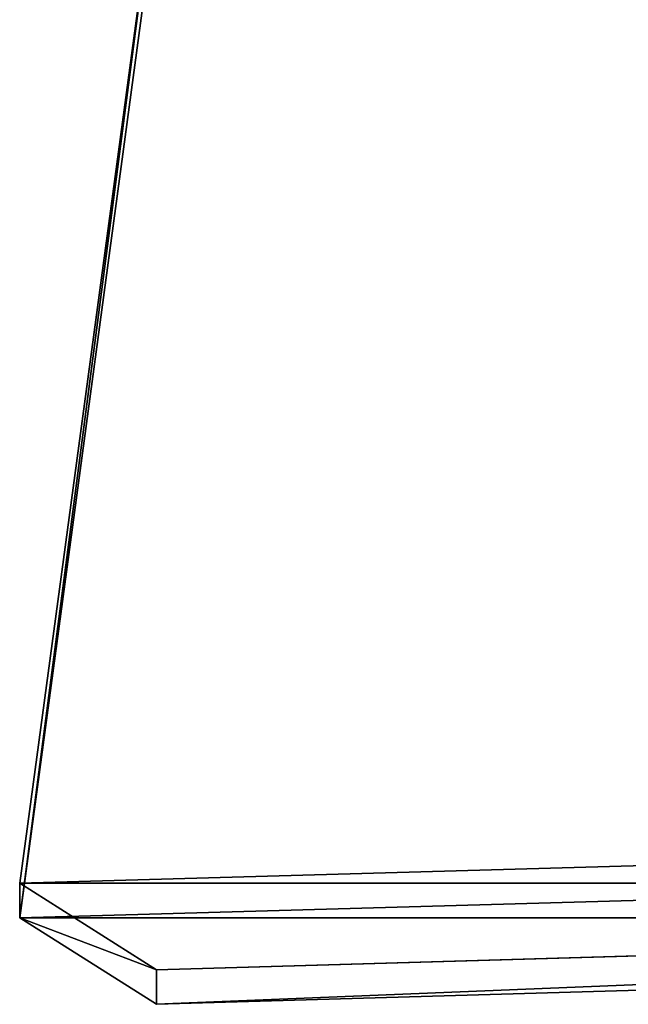
# Model space of a CAD drawing. Units: inches. Extents: x -2 to 260, y 1 to 264.
# Drawn here: x 119 to 124, y 75 to 84 of the extents above; entities that cross this region are included whole.
import ezdxf

# ---------------------------------------------------------------- set-up
doc = ezdxf.new("R2010")
doc.units = ezdxf.units.IN
doc.header["$MEASUREMENT"] = 0
doc.layers.get('0').update_dxf_attribs({"true_color": 0xffffff})
doc.layers.add('konstrukcja', color=7, linetype='Continuous', true_color=0xd3d2ce)

# ---------------------------------------------------------------- blocks, each defined once
blk = doc.blocks.new('Difference_11')
for p, q in [((0, 1.2296, -1), (0.8039, 28.0037, -1)), ((0, 1.2296, 0.2), (0.8039, 28.0037, 0.2)), ((0, 1.2296, -1), (0, 1.2296, 0.2)), ((0, 1.2296, -1), (0.8039, 0, -1)), ((0, 1.2296, 0.2), (0.8039, 0, 0.2)), ((10.2333, 1.2296, -1), (0.8039, 0, -1)), ((10.2333, 1.2296, 0.2), (0.8039, 0, 0.2)), ((0.8039, 0, -1), (0.8039, 0, 0.2))]:
    blk.add_line(p, q)
at = {"color": 40, "true_color": 0xffaa00}
mesh = blk.add_polyface(dxfattribs=at)
corners = [(0.8039, 0, 0.2), (0.8039, 28.0037, 0.2), (0, 1.2296, 0.2), (2.6941, 64.5448, 0.2), (10.2333, 1.2296, 0.2), (6.7531, 100.746, 0.2), (0, 86.6945, 0.2), (0, 77.0028, 0.2), (6.3444, 139, 0.2), (0, 132.6556, 0.2), (11.5537, 139, 0.2), (46.3854, 0, 0.2), (41.7675, 135.6593, 0.2), (77.2785, 137.8096, 0.2), (60.8103, 0, 0.2), (70.3289, 2.9783, 0.2), (81.4427, 1.1887, 0.2), (100.4145, 137.8096, 0.2), (98.2658, 0, 0.2), (108.807, 0, 0.2), (106.6987, 136.1963, 0.2), (121.067, 139, 0.2), (115.7592, 1.216, 0.2), (137.2238, 0, 0.2), (136.588, 139, 0.2), (137.2238, 26.1378, 0.2), (139, 3.8636, 0.2), (139, 1.9318, 0.2), (137.9071, 65.4948, 0.2), (137.5622, 113.5445, 0.2), (139, 53.3929, 0.2), (139, 61.6796, 0.2), (139, 90.2874, 0.2), (139, 81.283, 0.2), (139, 136.588, 0.2), (139, 130.4956, 0.2)]
mesh.append_faces([[corners[k] for k in face] for face in [(0, 1, 2), (3, 6, 7), (5, 8, 9), (26, 23, 27), (28, 30, 31), (32, 28, 33), (34, 29, 35)]], dxfattribs={"vtx0": -1, "color": 40})
mesh.append_faces([[corners[k] for k in face] for face in [(1, 0, 3), (6, 3, 5), (8, 5, 10), (10, 11, 12), (12, 11, 13), (13, 16, 17), (17, 19, 20), (20, 19, 21), (21, 23, 24), (25, 23, 26), (24, 29, 34)]], dxfattribs={"vtx0": -1, "vtx1": -1, "color": 40})
mesh.append_faces([[corners[k] for k in face] for face in [(3, 4, 5), (10, 5, 4), (24, 23, 25), (25, 28, 29), (29, 24, 25)]], dxfattribs={"vtx0": -1, "vtx1": -1, "vtx2": -1, "color": 40})
mesh.append_faces([[corners[k] for k in face] for face in [(3, 0, 4), (10, 4, 11), (13, 11, 14), (13, 14, 15), (13, 15, 16), (17, 16, 18), (17, 18, 19), (21, 19, 22), (21, 22, 23), (28, 25, 30), (28, 32, 29)]], dxfattribs={"vtx0": -1, "vtx2": -1, "color": 40})
mesh = blk.add_polyface(dxfattribs=at)
corners = [(6.7531, 100.746, -1), (0, 77.0028, -1), (0, 86.6945, -1), (2.6941, 64.5448, -1), (6.3444, 139, -1), (0, 132.6556, -1), (11.5537, 139, -1), (10.2333, 1.2296, -1), (46.3854, 0, -1), (41.7675, 135.6593, -1), (77.2785, 137.8096, -1), (60.8103, 0, -1), (70.3289, 2.9783, -1), (81.4427, 1.1887, -1), (100.4145, 137.8096, -1), (98.2658, 0, -1), (108.807, 0, -1), (106.6987, 136.1963, -1), (121.067, 139, -1), (115.7592, 1.216, -1), (137.2238, 0, -1), (136.588, 139, -1), (137.2238, 26.1378, -1), (139, 3.8636, -1), (139, 1.9318, -1), (0.8039, 28.0037, -1), (0.8039, 0, -1), (0, 1.2296, -1), (137.5622, 113.5445, -1), (139, 136.588, -1), (139, 130.4956, -1), (139, 90.2874, -1), (137.9071, 65.4948, -1), (139, 81.283, -1), (139, 53.3929, -1), (139, 61.6796, -1)]
mesh.append_faces([[corners[k] for k in face] for face in [(0, 1, 2), (4, 0, 5), (20, 23, 24), (25, 26, 27), (28, 29, 30), (32, 31, 33), (34, 32, 35)]], dxfattribs={"vtx0": -1, "color": 40})
mesh.append_faces([[corners[k] for k in face] for face in [(1, 0, 3), (7, 6, 8), (8, 10, 11), (11, 10, 12), (12, 10, 13), (13, 14, 15), (15, 14, 16), (16, 18, 19), (19, 18, 20), (26, 3, 7), (31, 32, 28), (22, 32, 34)]], dxfattribs={"vtx0": -1, "vtx1": -1, "color": 40})
mesh.append_faces([[corners[k] for k in face] for face in [(0, 6, 7), (20, 21, 22), (7, 3, 0), (21, 28, 22), (32, 22, 28)]], dxfattribs={"vtx0": -1, "vtx1": -1, "vtx2": -1, "color": 40})
mesh.append_faces([[corners[k] for k in face] for face in [(0, 4, 6), (8, 6, 9), (8, 9, 10), (13, 10, 14), (16, 14, 17), (16, 17, 18), (20, 18, 21), (20, 22, 23), (26, 25, 3), (28, 21, 29)]], dxfattribs={"vtx0": -1, "vtx2": -1, "color": 40})
mesh = blk.add_polyface(dxfattribs=at)
corners = [(0.8039, 28.0037, 0.2), (0, 1.2296, -1), (0, 1.2296, 0.2), (0.8039, 28.0037, -1)]
mesh.append_faces([[corners[k] for k in face] for face in [(0, 1, 2), (1, 0, 3)]], dxfattribs={"vtx0": -1, "color": 40})
mesh = blk.add_polyface(dxfattribs=at)
corners = [(0, 1.2296, 0.2), (0.8039, 0, -1), (0.8039, 0, 0.2), (0, 1.2296, -1)]
mesh.append_faces([[corners[k] for k in face] for face in [(0, 1, 2), (1, 0, 3)]], dxfattribs={"vtx0": -1, "color": 40})
mesh = blk.add_polyface(dxfattribs=at)
corners = [(10.2333, 1.2296, 0.2), (0.8039, 0, -1), (10.2333, 1.2296, -1), (0.8039, 0, 0.2)]
mesh.append_faces([[corners[k] for k in face] for face in [(0, 1, 2), (1, 0, 3)]], dxfattribs={"vtx0": -1, "color": 40})
blk = doc.blocks.new('Group_290')
at = {"layer": 'konstrukcja', "extrusion": (0.258819, 5.47382e-48, -0.965926), "zscale": -1, "rotation": 270}
blk.add_blockref('Difference_11', (0, 139.35, -1.1062), dxfattribs=at)
blk = doc.blocks.new('Grupa_14')
for p, q in [((0, 0.5, 13), (0, 0, 13)), ((0, 0.5, 9.586), (0, 0.5, 13)), ((0, 0.5, 9.586), (4, 0.5, 9.586)), ((0, 0.5, 9.586), (0, 0, 9.586)), ((0.0027, 0.5, 13.1047), (0.0027, 0, 13.1047)), ((0.011, 0.5, 13.2091), (0.011, 0, 13.2091)), ((0.0246, 0.5, 13.3129), (0.0246, 0, 13.3129)), ((0.0437, 0.5, 13.4158), (0.0437, 0, 13.4158)), ((0.0681, 0.5, 13.5176), (0.0681, 0, 13.5176)), ((0.0979, 0.5, 13.618), (0.0979, 0, 13.618)), ((0.1328, 0.5, 13.7167), (0.1328, 0, 13.7167)), ((0.1729, 0.5, 13.8135), (0.1729, 0, 13.8135)), ((0.218, 0.5, 13.908), (0.218, 0, 13.908)), ((0.2679, 0.5, 14), (0.2679, 0, 14)), ((0.3227, 0.5, 14.0893), (0.3227, 0, 14.0893)), ((0.382, 0.5, 14.1756), (0.382, 0, 14.1756)), ((0.4457, 0.5, 14.2586), (0.4457, 0, 14.2586)), ((0.5137, 0.5, 14.3383), (0.5137, 0, 14.3383)), ((0.5858, 0.5, 14.4142), (0.5858, 0, 14.4142)), ((0.6617, 0.5, 14.4863), (0.6617, 0, 14.4863)), ((0.7414, 0.5, 14.5543), (0.7414, 0, 14.5543)), ((0.8244, 0.5, 14.618), (0.8244, 0, 14.618)), ((0.9107, 0.5, 14.6773), (0.9107, 0, 14.6773)), ((1, 0.5, 14.7321), (1, 0, 14.7321)), ((1.092, 0.5, 14.782), (1.092, 0, 14.782)), ((1.1865, 0.5, 14.8271), (1.1865, 0, 14.8271)), ((1.2833, 0.5, 14.8672), (1.2833, 0, 14.8672)), ((1.382, 0.5, 14.9021), (1.382, 0, 14.9021)), ((1.4824, 0.5, 14.9319), (1.4824, 0, 14.9319)), ((1.5842, 0.5, 14.9563), (1.5842, 0, 14.9563)), ((1.6871, 0.5, 14.9754), (1.6871, 0, 14.9754)), ((1.7909, 0.5, 14.989), (1.7909, 0, 14.989)), ((1.8953, 0.5, 14.9973), (1.8953, 0, 14.9973)), ((2, 0.5, 15), (2, 0, 15)), ((2.1047, 0.5, 14.9973), (2.1047, 0, 14.9973)), ((2.2091, 0.5, 14.989), (2.2091, 0, 14.989)), ((2.3129, 0.5, 14.9754), (2.3129, 0, 14.9754)), ((2.4158, 0.5, 14.9563), (2.4158, 0, 14.9563)), ((2.5176, 0.5, 14.9319), (2.5176, 0, 14.9319)), ((2.618, 0.5, 14.9021), (2.618, 0, 14.9021)), ((2.7167, 0.5, 14.8672), (2.7167, 0, 14.8672)), ((2.8135, 0.5, 14.8271), (2.8135, 0, 14.8271)), ((2.908, 0.5, 14.782), (2.908, 0, 14.782)), ((3, 0.5, 14.7321), (3, 0, 14.7321)), ((3.0893, 0.5, 14.6773), (3.0893, 0, 14.6773)), ((3.1756, 0.5, 14.618), (3.1756, 0, 14.618)), ((3.2586, 0.5, 14.5543), (3.2586, 0, 14.5543)), ((3.3383, 0.5, 14.4863), (3.3383, 0, 14.4863)), ((3.4142, 0.5, 14.4142), (3.4142, 0, 14.4142)), ((3.4863, 0.5, 14.3383), (3.4863, 0, 14.3383)), ((3.5543, 0.5, 14.2586), (3.5543, 0, 14.2586)), ((3.618, 0.5, 14.1756), (3.618, 0, 14.1756)), ((3.6773, 0.5, 14.0893), (3.6773, 0, 14.0893)), ((3.7321, 0.5, 14), (3.7321, 0, 14)), ((3.782, 0.5, 13.908), (3.782, 0, 13.908)), ((3.8271, 0.5, 13.8135), (3.8271, 0, 13.8135)), ((3.8672, 0.5, 13.7167), (3.8672, 0, 13.7167)), ((3.9021, 0.5, 13.618), (3.9021, 0, 13.618)), ((3.9319, 0.5, 13.5176), (3.9319, 0, 13.5176)), ((3.9563, 0.5, 13.4158), (3.9563, 0, 13.4158)), ((3.9754, 0.5, 13.3129), (3.9754, 0, 13.3129)), ((3.989, 0.5, 13.2091), (3.989, 0, 13.2091)), ((3.9973, 0.5, 13.1047), (3.9973, 0, 13.1047)), ((4, 0.5, 13), (4, 0, 13)), ((4, 0.5, 13), (4, 0.5, 9.586)), ((4, 0.5, 9.586), (4, 0, 9.586)), ((0, 0, 9.586), (0, 0, 13)), ((0, 0, 9.586), (4, 0, 9.586)), ((4, 0, 13), (4, 0, 9.586))]:
    blk.add_line(p, q)
at = {"extrusion": (-7.53815e-42, 1, -9.82771e-29)}
for centre in [(-2, 13, 0.5), (-2, 13)]:
    blk.add_arc(centre, 2, 0, 180, dxfattribs=at)
at = {"color": 8, "true_color": 0x7e7e7e}
mesh = blk.add_polyface(dxfattribs=at)
corners = [(0, 0.5, 13), (0, 0, 9.586), (0, 0, 13), (0, 0.5, 9.586)]
mesh.append_faces([[corners[k] for k in face] for face in [(0, 1, 2), (1, 0, 3)]], dxfattribs={"vtx0": -1, "color": 8})
mesh = blk.add_polyface(dxfattribs=at)
corners = [(0.0027, 0, 13.1047), (0, 0.5, 13), (0, 0, 13), (0.0027, 0.5, 13.1047)]
mesh.append_faces([[corners[k] for k in face] for face in [(0, 1, 2), (1, 0, 3)]], dxfattribs={"vtx0": -1, "color": 8})
mesh = blk.add_polyface(dxfattribs=at)
corners = [(0, 0.5, 9.586), (4, 0.5, 13), (4, 0.5, 9.586), (0, 0.5, 13), (3.9973, 0.5, 13.1047), (0.0027, 0.5, 13.1047), (0.011, 0.5, 13.2091), (3.989, 0.5, 13.2091), (0.0246, 0.5, 13.3129), (3.9754, 0.5, 13.3129), (0.0437, 0.5, 13.4158), (3.9563, 0.5, 13.4158), (0.0681, 0.5, 13.5176), (3.9319, 0.5, 13.5176), (0.0979, 0.5, 13.618), (3.9021, 0.5, 13.618), (0.1328, 0.5, 13.7167), (3.8672, 0.5, 13.7167), (0.1729, 0.5, 13.8135), (3.8271, 0.5, 13.8135), (3.782, 0.5, 13.908), (0.218, 0.5, 13.908), (0.2679, 0.5, 14), (3.7321, 0.5, 14), (0.3227, 0.5, 14.0893), (3.6773, 0.5, 14.0893), (0.382, 0.5, 14.1756), (3.618, 0.5, 14.1756), (0.4457, 0.5, 14.2586), (3.5543, 0.5, 14.2586), (3.4863, 0.5, 14.3383), (0.5137, 0.5, 14.3383), (0.5858, 0.5, 14.4142), (3.4142, 0.5, 14.4142), (0.6617, 0.5, 14.4863), (3.3383, 0.5, 14.4863), (0.7414, 0.5, 14.5543), (3.2586, 0.5, 14.5543), (3.1756, 0.5, 14.618), (0.8244, 0.5, 14.618), (0.9107, 0.5, 14.6773), (3.0893, 0.5, 14.6773), (1, 0.5, 14.7321), (3, 0.5, 14.7321), (1.092, 0.5, 14.782), (2.908, 0.5, 14.782), (1.1865, 0.5, 14.8271), (2.8135, 0.5, 14.8271), (2.7167, 0.5, 14.8672), (1.2833, 0.5, 14.8672), (1.382, 0.5, 14.9021), (2.618, 0.5, 14.9021), (2.5176, 0.5, 14.9319), (1.4824, 0.5, 14.9319), (1.5842, 0.5, 14.9563), (2.4158, 0.5, 14.9563), (1.6871, 0.5, 14.9754), (2.3129, 0.5, 14.9754), (1.7909, 0.5, 14.989), (2.2091, 0.5, 14.989), (1.8953, 0.5, 14.9973), (2.1047, 0.5, 14.9973), (2, 0.5, 15)]
mesh.append_faces([[corners[k] for k in face] for face in [(0, 1, 2), (61, 60, 62)]], dxfattribs={"vtx0": -1, "color": 8})
mesh.append_faces([[corners[k] for k in face] for face in [(1, 3, 4), (4, 6, 7), (7, 8, 9), (9, 10, 11), (11, 12, 13), (13, 14, 15), (15, 16, 17), (17, 18, 19), (19, 18, 20), (20, 22, 23), (23, 24, 25), (25, 26, 27), (27, 28, 29), (29, 28, 30), (30, 32, 33), (33, 34, 35), (35, 36, 37), (37, 36, 38), (38, 40, 41), (41, 42, 43), (43, 44, 45), (45, 46, 47), (47, 46, 48), (48, 50, 51), (51, 50, 52), (52, 54, 55), (55, 56, 57), (57, 58, 59), (59, 60, 61)]], dxfattribs={"vtx0": -1, "vtx1": -1, "color": 8})
mesh.append_faces([[corners[k] for k in face] for face in [(1, 0, 3), (4, 3, 5), (4, 5, 6), (7, 6, 8), (9, 8, 10), (11, 10, 12), (13, 12, 14), (15, 14, 16), (17, 16, 18), (20, 18, 21), (20, 21, 22), (23, 22, 24), (25, 24, 26), (27, 26, 28), (30, 28, 31), (30, 31, 32), (33, 32, 34), (35, 34, 36), (38, 36, 39), (38, 39, 40), (41, 40, 42), (43, 42, 44), (45, 44, 46), (48, 46, 49), (48, 49, 50), (52, 50, 53), (52, 53, 54), (55, 54, 56), (57, 56, 58), (59, 58, 60)]], dxfattribs={"vtx0": -1, "vtx2": -1, "color": 8})
mesh = blk.add_polyface(dxfattribs=at)
corners = [(4, 0.5, 9.586), (0, 0, 9.586), (0, 0.5, 9.586), (4, 0, 9.586)]
mesh.append_faces([[corners[k] for k in face] for face in [(0, 1, 2), (1, 0, 3)]], dxfattribs={"vtx0": -1, "color": 8})
mesh = blk.add_polyface(dxfattribs=at)
corners = [(0.011, 0.5, 13.2091), (0.0027, 0, 13.1047), (0.011, 0, 13.2091), (0.0027, 0.5, 13.1047)]
mesh.append_faces([[corners[k] for k in face] for face in [(0, 1, 2), (1, 0, 3)]], dxfattribs={"vtx0": -1, "color": 8})
mesh = blk.add_polyface(dxfattribs=at)
corners = [(0.0246, 0.5, 13.3129), (0.011, 0, 13.2091), (0.0246, 0, 13.3129), (0.011, 0.5, 13.2091)]
mesh.append_faces([[corners[k] for k in face] for face in [(0, 1, 2), (1, 0, 3)]], dxfattribs={"vtx0": -1, "color": 8})
mesh = blk.add_polyface(dxfattribs=at)
corners = [(0.0437, 0, 13.4158), (0.0246, 0.5, 13.3129), (0.0246, 0, 13.3129), (0.0437, 0.5, 13.4158)]
mesh.append_faces([[corners[k] for k in face] for face in [(0, 1, 2), (1, 0, 3)]], dxfattribs={"vtx0": -1, "color": 8})
mesh = blk.add_polyface(dxfattribs=at)
corners = [(0.0681, 0.5, 13.5176), (0.0437, 0, 13.4158), (0.0681, 0, 13.5176), (0.0437, 0.5, 13.4158)]
mesh.append_faces([[corners[k] for k in face] for face in [(0, 1, 2), (1, 0, 3)]], dxfattribs={"vtx0": -1, "color": 8})
mesh = blk.add_polyface(dxfattribs=at)
corners = [(0.0979, 0.5, 13.618), (0.0681, 0, 13.5176), (0.0979, 0, 13.618), (0.0681, 0.5, 13.5176)]
mesh.append_faces([[corners[k] for k in face] for face in [(0, 1, 2), (1, 0, 3)]], dxfattribs={"vtx0": -1, "color": 8})
mesh = blk.add_polyface(dxfattribs=at)
corners = [(0.1328, 0, 13.7167), (0.0979, 0.5, 13.618), (0.0979, 0, 13.618), (0.1328, 0.5, 13.7167)]
mesh.append_faces([[corners[k] for k in face] for face in [(0, 1, 2), (1, 0, 3)]], dxfattribs={"vtx0": -1, "color": 8})
mesh = blk.add_polyface(dxfattribs=at)
corners = [(0.1729, 0.5, 13.8135), (0.1328, 0, 13.7167), (0.1729, 0, 13.8135), (0.1328, 0.5, 13.7167)]
mesh.append_faces([[corners[k] for k in face] for face in [(0, 1, 2), (1, 0, 3)]], dxfattribs={"vtx0": -1, "color": 8})
mesh = blk.add_polyface(dxfattribs=at)
corners = [(0.218, 0.5, 13.908), (0.1729, 0, 13.8135), (0.218, 0, 13.908), (0.1729, 0.5, 13.8135)]
mesh.append_faces([[corners[k] for k in face] for face in [(0, 1, 2), (1, 0, 3)]], dxfattribs={"vtx0": -1, "color": 8})
mesh = blk.add_polyface(dxfattribs=at)
corners = [(0.2679, 0, 14), (0.218, 0.5, 13.908), (0.218, 0, 13.908), (0.2679, 0.5, 14)]
mesh.append_faces([[corners[k] for k in face] for face in [(0, 1, 2), (1, 0, 3)]], dxfattribs={"vtx0": -1, "color": 8})
mesh = blk.add_polyface(dxfattribs=at)
corners = [(0.3227, 0.5, 14.0893), (0.2679, 0, 14), (0.3227, 0, 14.0893), (0.2679, 0.5, 14)]
mesh.append_faces([[corners[k] for k in face] for face in [(0, 1, 2), (1, 0, 3)]], dxfattribs={"vtx0": -1, "color": 8})
mesh = blk.add_polyface(dxfattribs=at)
corners = [(0.382, 0, 14.1756), (0.3227, 0.5, 14.0893), (0.3227, 0, 14.0893), (0.382, 0.5, 14.1756)]
mesh.append_faces([[corners[k] for k in face] for face in [(0, 1, 2), (1, 0, 3)]], dxfattribs={"vtx0": -1, "color": 8})
mesh = blk.add_polyface(dxfattribs=at)
corners = [(0.4457, 0, 14.2586), (0.382, 0.5, 14.1756), (0.382, 0, 14.1756), (0.4457, 0.5, 14.2586)]
mesh.append_faces([[corners[k] for k in face] for face in [(0, 1, 2), (1, 0, 3)]], dxfattribs={"vtx0": -1, "color": 8})
mesh = blk.add_polyface(dxfattribs=at)
corners = [(0.5137, 0.5, 14.3383), (0.4457, 0, 14.2586), (0.5137, 0, 14.3383), (0.4457, 0.5, 14.2586)]
mesh.append_faces([[corners[k] for k in face] for face in [(0, 1, 2), (1, 0, 3)]], dxfattribs={"vtx0": -1, "color": 8})
mesh = blk.add_polyface(dxfattribs=at)
corners = [(0.5858, 0.5, 14.4142), (0.5137, 0, 14.3383), (0.5858, 0, 14.4142), (0.5137, 0.5, 14.3383)]
mesh.append_faces([[corners[k] for k in face] for face in [(0, 1, 2), (1, 0, 3)]], dxfattribs={"vtx0": -1, "color": 8})
mesh = blk.add_polyface(dxfattribs=at)
corners = [(0.6617, 0, 14.4863), (0.5858, 0.5, 14.4142), (0.5858, 0, 14.4142), (0.6617, 0.5, 14.4863)]
mesh.append_faces([[corners[k] for k in face] for face in [(0, 1, 2), (1, 0, 3)]], dxfattribs={"vtx0": -1, "color": 8})
mesh = blk.add_polyface(dxfattribs=at)
corners = [(0.7414, 0, 14.5543), (0.6617, 0.5, 14.4863), (0.6617, 0, 14.4863), (0.7414, 0.5, 14.5543)]
mesh.append_faces([[corners[k] for k in face] for face in [(0, 1, 2), (1, 0, 3)]], dxfattribs={"vtx0": -1, "color": 8})
mesh = blk.add_polyface(dxfattribs=at)
corners = [(0.8244, 0, 14.618), (0.7414, 0.5, 14.5543), (0.7414, 0, 14.5543), (0.8244, 0.5, 14.618)]
mesh.append_faces([[corners[k] for k in face] for face in [(0, 1, 2), (1, 0, 3)]], dxfattribs={"vtx0": -1, "color": 8})
mesh = blk.add_polyface(dxfattribs=at)
corners = [(0.9107, 0, 14.6773), (0.8244, 0.5, 14.618), (0.8244, 0, 14.618), (0.9107, 0.5, 14.6773)]
mesh.append_faces([[corners[k] for k in face] for face in [(0, 1, 2), (1, 0, 3)]], dxfattribs={"vtx0": -1, "color": 8})
mesh = blk.add_polyface(dxfattribs=at)
corners = [(1, 0, 14.7321), (0.9107, 0.5, 14.6773), (0.9107, 0, 14.6773), (1, 0.5, 14.7321)]
mesh.append_faces([[corners[k] for k in face] for face in [(0, 1, 2), (1, 0, 3)]], dxfattribs={"vtx0": -1, "color": 8})
mesh = blk.add_polyface(dxfattribs=at)
corners = [(1.092, 0, 14.782), (1, 0.5, 14.7321), (1, 0, 14.7321), (1.092, 0.5, 14.782)]
mesh.append_faces([[corners[k] for k in face] for face in [(0, 1, 2), (1, 0, 3)]], dxfattribs={"vtx0": -1, "color": 8})
mesh = blk.add_polyface(dxfattribs=at)
corners = [(1.1865, 0, 14.8271), (1.092, 0.5, 14.782), (1.092, 0, 14.782), (1.1865, 0.5, 14.8271)]
mesh.append_faces([[corners[k] for k in face] for face in [(0, 1, 2), (1, 0, 3)]], dxfattribs={"vtx0": -1, "color": 8})
mesh = blk.add_polyface(dxfattribs=at)
corners = [(1.2833, 0, 14.8672), (1.1865, 0.5, 14.8271), (1.1865, 0, 14.8271), (1.2833, 0.5, 14.8672)]
mesh.append_faces([[corners[k] for k in face] for face in [(0, 1, 2), (1, 0, 3)]], dxfattribs={"vtx0": -1, "color": 8})
mesh = blk.add_polyface(dxfattribs=at)
corners = [(1.382, 0, 14.9021), (1.2833, 0.5, 14.8672), (1.2833, 0, 14.8672), (1.382, 0.5, 14.9021)]
mesh.append_faces([[corners[k] for k in face] for face in [(0, 1, 2), (1, 0, 3)]], dxfattribs={"vtx0": -1, "color": 8})
mesh = blk.add_polyface(dxfattribs=at)
corners = [(1.4824, 0, 14.9319), (1.382, 0.5, 14.9021), (1.382, 0, 14.9021), (1.4824, 0.5, 14.9319)]
mesh.append_faces([[corners[k] for k in face] for face in [(0, 1, 2), (1, 0, 3)]], dxfattribs={"vtx0": -1, "color": 8})
mesh = blk.add_polyface(dxfattribs=at)
corners = [(1.5842, 0, 14.9563), (1.4824, 0.5, 14.9319), (1.4824, 0, 14.9319), (1.5842, 0.5, 14.9563)]
mesh.append_faces([[corners[k] for k in face] for face in [(0, 1, 2), (1, 0, 3)]], dxfattribs={"vtx0": -1, "color": 8})
mesh = blk.add_polyface(dxfattribs=at)
corners = [(1.6871, 0, 14.9754), (1.5842, 0.5, 14.9563), (1.5842, 0, 14.9563), (1.6871, 0.5, 14.9754)]
mesh.append_faces([[corners[k] for k in face] for face in [(0, 1, 2), (1, 0, 3)]], dxfattribs={"vtx0": -1, "color": 8})
mesh = blk.add_polyface(dxfattribs=at)
corners = [(1.7909, 0, 14.989), (1.6871, 0.5, 14.9754), (1.6871, 0, 14.9754), (1.7909, 0.5, 14.989)]
mesh.append_faces([[corners[k] for k in face] for face in [(0, 1, 2), (1, 0, 3)]], dxfattribs={"vtx0": -1, "color": 8})
mesh = blk.add_polyface(dxfattribs=at)
corners = [(1.8953, 0, 14.9973), (1.7909, 0.5, 14.989), (1.7909, 0, 14.989), (1.8953, 0.5, 14.9973)]
mesh.append_faces([[corners[k] for k in face] for face in [(0, 1, 2), (1, 0, 3)]], dxfattribs={"vtx0": -1, "color": 8})
mesh = blk.add_polyface(dxfattribs=at)
corners = [(2, 0, 15), (1.8953, 0.5, 14.9973), (1.8953, 0, 14.9973), (2, 0.5, 15)]
mesh.append_faces([[corners[k] for k in face] for face in [(0, 1, 2), (1, 0, 3)]], dxfattribs={"vtx0": -1, "color": 8})
mesh = blk.add_polyface(dxfattribs=at)
corners = [(2.1047, 0, 14.9973), (2, 0.5, 15), (2, 0, 15), (2.1047, 0.5, 14.9973)]
mesh.append_faces([[corners[k] for k in face] for face in [(0, 1, 2), (1, 0, 3)]], dxfattribs={"vtx0": -1, "color": 8})
mesh = blk.add_polyface(dxfattribs=at)
corners = [(2.2091, 0, 14.989), (2.1047, 0.5, 14.9973), (2.1047, 0, 14.9973), (2.2091, 0.5, 14.989)]
mesh.append_faces([[corners[k] for k in face] for face in [(0, 1, 2), (1, 0, 3)]], dxfattribs={"vtx0": -1, "color": 8})
mesh = blk.add_polyface(dxfattribs=at)
corners = [(2.3129, 0, 14.9754), (2.2091, 0.5, 14.989), (2.2091, 0, 14.989), (2.3129, 0.5, 14.9754)]
mesh.append_faces([[corners[k] for k in face] for face in [(0, 1, 2), (1, 0, 3)]], dxfattribs={"vtx0": -1, "color": 8})
mesh = blk.add_polyface(dxfattribs=at)
corners = [(2.4158, 0, 14.9563), (2.3129, 0.5, 14.9754), (2.3129, 0, 14.9754), (2.4158, 0.5, 14.9563)]
mesh.append_faces([[corners[k] for k in face] for face in [(0, 1, 2), (1, 0, 3)]], dxfattribs={"vtx0": -1, "color": 8})
mesh = blk.add_polyface(dxfattribs=at)
corners = [(2.5176, 0, 14.9319), (2.4158, 0.5, 14.9563), (2.4158, 0, 14.9563), (2.5176, 0.5, 14.9319)]
mesh.append_faces([[corners[k] for k in face] for face in [(0, 1, 2), (1, 0, 3)]], dxfattribs={"vtx0": -1, "color": 8})
mesh = blk.add_polyface(dxfattribs=at)
corners = [(2.618, 0, 14.9021), (2.5176, 0.5, 14.9319), (2.5176, 0, 14.9319), (2.618, 0.5, 14.9021)]
mesh.append_faces([[corners[k] for k in face] for face in [(0, 1, 2), (1, 0, 3)]], dxfattribs={"vtx0": -1, "color": 8})
mesh = blk.add_polyface(dxfattribs=at)
corners = [(2.7167, 0, 14.8672), (2.618, 0.5, 14.9021), (2.618, 0, 14.9021), (2.7167, 0.5, 14.8672)]
mesh.append_faces([[corners[k] for k in face] for face in [(0, 1, 2), (1, 0, 3)]], dxfattribs={"vtx0": -1, "color": 8})
mesh = blk.add_polyface(dxfattribs=at)
corners = [(2.8135, 0, 14.8271), (2.7167, 0.5, 14.8672), (2.7167, 0, 14.8672), (2.8135, 0.5, 14.8271)]
mesh.append_faces([[corners[k] for k in face] for face in [(0, 1, 2), (1, 0, 3)]], dxfattribs={"vtx0": -1, "color": 8})
mesh = blk.add_polyface(dxfattribs=at)
corners = [(2.908, 0, 14.782), (2.8135, 0.5, 14.8271), (2.8135, 0, 14.8271), (2.908, 0.5, 14.782)]
mesh.append_faces([[corners[k] for k in face] for face in [(0, 1, 2), (1, 0, 3)]], dxfattribs={"vtx0": -1, "color": 8})
mesh = blk.add_polyface(dxfattribs=at)
corners = [(3, 0, 14.7321), (2.908, 0.5, 14.782), (2.908, 0, 14.782), (3, 0.5, 14.7321)]
mesh.append_faces([[corners[k] for k in face] for face in [(0, 1, 2), (1, 0, 3)]], dxfattribs={"vtx0": -1, "color": 8})
mesh = blk.add_polyface(dxfattribs=at)
corners = [(3.0893, 0, 14.6773), (3, 0.5, 14.7321), (3, 0, 14.7321), (3.0893, 0.5, 14.6773)]
mesh.append_faces([[corners[k] for k in face] for face in [(0, 1, 2), (1, 0, 3)]], dxfattribs={"vtx0": -1, "color": 8})
mesh = blk.add_polyface(dxfattribs=at)
corners = [(3.1756, 0, 14.618), (3.0893, 0.5, 14.6773), (3.0893, 0, 14.6773), (3.1756, 0.5, 14.618)]
mesh.append_faces([[corners[k] for k in face] for face in [(0, 1, 2), (1, 0, 3)]], dxfattribs={"vtx0": -1, "color": 8})
mesh = blk.add_polyface(dxfattribs=at)
corners = [(3.2586, 0, 14.5543), (3.1756, 0.5, 14.618), (3.1756, 0, 14.618), (3.2586, 0.5, 14.5543)]
mesh.append_faces([[corners[k] for k in face] for face in [(0, 1, 2), (1, 0, 3)]], dxfattribs={"vtx0": -1, "color": 8})
mesh = blk.add_polyface(dxfattribs=at)
corners = [(3.3383, 0, 14.4863), (3.2586, 0.5, 14.5543), (3.2586, 0, 14.5543), (3.3383, 0.5, 14.4863)]
mesh.append_faces([[corners[k] for k in face] for face in [(0, 1, 2), (1, 0, 3)]], dxfattribs={"vtx0": -1, "color": 8})
mesh = blk.add_polyface(dxfattribs=at)
corners = [(3.4142, 0, 14.4142), (3.3383, 0.5, 14.4863), (3.3383, 0, 14.4863), (3.4142, 0.5, 14.4142)]
mesh.append_faces([[corners[k] for k in face] for face in [(0, 1, 2), (1, 0, 3)]], dxfattribs={"vtx0": -1, "color": 8})
mesh = blk.add_polyface(dxfattribs=at)
corners = [(3.4863, 0, 14.3383), (3.4142, 0.5, 14.4142), (3.4142, 0, 14.4142), (3.4863, 0.5, 14.3383)]
mesh.append_faces([[corners[k] for k in face] for face in [(0, 1, 2), (1, 0, 3)]], dxfattribs={"vtx0": -1, "color": 8})
mesh = blk.add_polyface(dxfattribs=at)
corners = [(3.5543, 0.5, 14.2586), (3.4863, 0, 14.3383), (3.5543, 0, 14.2586), (3.4863, 0.5, 14.3383)]
mesh.append_faces([[corners[k] for k in face] for face in [(0, 1, 2), (1, 0, 3)]], dxfattribs={"vtx0": -1, "color": 8})
mesh = blk.add_polyface(dxfattribs=at)
corners = [(3.618, 0.5, 14.1756), (3.5543, 0, 14.2586), (3.618, 0, 14.1756), (3.5543, 0.5, 14.2586)]
mesh.append_faces([[corners[k] for k in face] for face in [(0, 1, 2), (1, 0, 3)]], dxfattribs={"vtx0": -1, "color": 8})
mesh = blk.add_polyface(dxfattribs=at)
corners = [(3.6773, 0.5, 14.0893), (3.618, 0, 14.1756), (3.6773, 0, 14.0893), (3.618, 0.5, 14.1756)]
mesh.append_faces([[corners[k] for k in face] for face in [(0, 1, 2), (1, 0, 3)]], dxfattribs={"vtx0": -1, "color": 8})
mesh = blk.add_polyface(dxfattribs=at)
corners = [(3.7321, 0, 14), (3.6773, 0.5, 14.0893), (3.6773, 0, 14.0893), (3.7321, 0.5, 14)]
mesh.append_faces([[corners[k] for k in face] for face in [(0, 1, 2), (1, 0, 3)]], dxfattribs={"vtx0": -1, "color": 8})
mesh = blk.add_polyface(dxfattribs=at)
corners = [(3.782, 0.5, 13.908), (3.7321, 0, 14), (3.782, 0, 13.908), (3.7321, 0.5, 14)]
mesh.append_faces([[corners[k] for k in face] for face in [(0, 1, 2), (1, 0, 3)]], dxfattribs={"vtx0": -1, "color": 8})
mesh = blk.add_polyface(dxfattribs=at)
corners = [(3.8271, 0.5, 13.8135), (3.782, 0, 13.908), (3.8271, 0, 13.8135), (3.782, 0.5, 13.908)]
mesh.append_faces([[corners[k] for k in face] for face in [(0, 1, 2), (1, 0, 3)]], dxfattribs={"vtx0": -1, "color": 8})
mesh = blk.add_polyface(dxfattribs=at)
corners = [(3.8672, 0, 13.7167), (3.8271, 0.5, 13.8135), (3.8271, 0, 13.8135), (3.8672, 0.5, 13.7167)]
mesh.append_faces([[corners[k] for k in face] for face in [(0, 1, 2), (1, 0, 3)]], dxfattribs={"vtx0": -1, "color": 8})
mesh = blk.add_polyface(dxfattribs=at)
corners = [(3.9021, 0.5, 13.618), (3.8672, 0, 13.7167), (3.9021, 0, 13.618), (3.8672, 0.5, 13.7167)]
mesh.append_faces([[corners[k] for k in face] for face in [(0, 1, 2), (1, 0, 3)]], dxfattribs={"vtx0": -1, "color": 8})
mesh = blk.add_polyface(dxfattribs=at)
corners = [(3.9319, 0.5, 13.5176), (3.9021, 0, 13.618), (3.9319, 0, 13.5176), (3.9021, 0.5, 13.618)]
mesh.append_faces([[corners[k] for k in face] for face in [(0, 1, 2), (1, 0, 3)]], dxfattribs={"vtx0": -1, "color": 8})
mesh = blk.add_polyface(dxfattribs=at)
corners = [(3.9563, 0, 13.4158), (3.9319, 0.5, 13.5176), (3.9319, 0, 13.5176), (3.9563, 0.5, 13.4158)]
mesh.append_faces([[corners[k] for k in face] for face in [(0, 1, 2), (1, 0, 3)]], dxfattribs={"vtx0": -1, "color": 8})
mesh = blk.add_polyface(dxfattribs=at)
corners = [(3.9754, 0.5, 13.3129), (3.9563, 0, 13.4158), (3.9754, 0, 13.3129), (3.9563, 0.5, 13.4158)]
mesh.append_faces([[corners[k] for k in face] for face in [(0, 1, 2), (1, 0, 3)]], dxfattribs={"vtx0": -1, "color": 8})
mesh = blk.add_polyface(dxfattribs=at)
corners = [(3.989, 0.5, 13.2091), (3.9754, 0, 13.3129), (3.989, 0, 13.2091), (3.9754, 0.5, 13.3129)]
mesh.append_faces([[corners[k] for k in face] for face in [(0, 1, 2), (1, 0, 3)]], dxfattribs={"vtx0": -1, "color": 8})
mesh = blk.add_polyface(dxfattribs=at)
corners = [(3.9973, 0, 13.1047), (3.989, 0.5, 13.2091), (3.989, 0, 13.2091), (3.9973, 0.5, 13.1047)]
mesh.append_faces([[corners[k] for k in face] for face in [(0, 1, 2), (1, 0, 3)]], dxfattribs={"vtx0": -1, "color": 8})
mesh = blk.add_polyface(dxfattribs=at)
corners = [(4, 0.5, 13), (3.9973, 0, 13.1047), (4, 0, 13), (3.9973, 0.5, 13.1047)]
mesh.append_faces([[corners[k] for k in face] for face in [(0, 1, 2), (1, 0, 3)]], dxfattribs={"vtx0": -1, "color": 8})
mesh = blk.add_polyface(dxfattribs=at)
corners = [(4, 0.5, 9.586), (4, 0, 13), (4, 0, 9.586), (4, 0.5, 13)]
mesh.append_faces([[corners[k] for k in face] for face in [(0, 1, 2), (1, 0, 3)]], dxfattribs={"vtx0": -1, "color": 8})
mesh = blk.add_polyface(dxfattribs=at)
corners = [(4, 0, 13), (0, 0, 9.586), (4, 0, 9.586), (0, 0, 13), (3.9973, 0, 13.1047), (0.0027, 0, 13.1047), (0.011, 0, 13.2091), (3.989, 0, 13.2091), (0.0246, 0, 13.3129), (3.9754, 0, 13.3129), (3.9563, 0, 13.4158), (0.0437, 0, 13.4158), (0.0681, 0, 13.5176), (3.9319, 0, 13.5176), (0.0979, 0, 13.618), (3.9021, 0, 13.618), (3.8672, 0, 13.7167), (0.1328, 0, 13.7167), (0.1729, 0, 13.8135), (3.8271, 0, 13.8135), (0.218, 0, 13.908), (3.782, 0, 13.908), (0.2679, 0, 14), (3.7321, 0, 14), (3.6773, 0, 14.0893), (0.3227, 0, 14.0893), (0.382, 0, 14.1756), (3.618, 0, 14.1756), (3.5543, 0, 14.2586), (0.4457, 0, 14.2586), (3.4863, 0, 14.3383), (0.5137, 0, 14.3383), (0.5858, 0, 14.4142), (3.4142, 0, 14.4142), (0.6617, 0, 14.4863), (3.3383, 0, 14.4863), (0.7414, 0, 14.5543), (3.2586, 0, 14.5543), (3.1756, 0, 14.618), (0.8244, 0, 14.618), (3.0893, 0, 14.6773), (0.9107, 0, 14.6773), (3, 0, 14.7321), (1, 0, 14.7321), (1.092, 0, 14.782), (2.908, 0, 14.782), (2.8135, 0, 14.8271), (1.1865, 0, 14.8271), (1.2833, 0, 14.8672), (2.7167, 0, 14.8672), (1.382, 0, 14.9021), (2.618, 0, 14.9021), (1.4824, 0, 14.9319), (2.5176, 0, 14.9319), (1.5842, 0, 14.9563), (2.4158, 0, 14.9563), (2.3129, 0, 14.9754), (1.6871, 0, 14.9754), (2.2091, 0, 14.989), (1.7909, 0, 14.989), (2.1047, 0, 14.9973), (1.8953, 0, 14.9973), (2, 0, 15)]
mesh.append_faces([[corners[k] for k in face] for face in [(0, 1, 2), (61, 60, 62)]], dxfattribs={"vtx0": -1, "color": 8})
mesh.append_faces([[corners[k] for k in face] for face in [(1, 0, 3), (3, 4, 5), (5, 4, 6), (6, 7, 8), (8, 10, 11), (11, 10, 12), (12, 13, 14), (14, 16, 17), (17, 16, 18), (18, 19, 20), (20, 21, 22), (22, 24, 25), (25, 24, 26), (26, 28, 29), (29, 30, 31), (31, 30, 32), (32, 33, 34), (34, 35, 36), (36, 38, 39), (39, 40, 41), (41, 42, 43), (43, 42, 44), (44, 46, 47), (47, 46, 48), (48, 49, 50), (50, 51, 52), (52, 53, 54), (54, 56, 57), (57, 58, 59), (59, 60, 61)]], dxfattribs={"vtx0": -1, "vtx1": -1, "color": 8})
mesh.append_faces([[corners[k] for k in face] for face in [(3, 0, 4), (6, 4, 7), (8, 7, 9), (8, 9, 10), (12, 10, 13), (14, 13, 15), (14, 15, 16), (18, 16, 19), (20, 19, 21), (22, 21, 23), (22, 23, 24), (26, 24, 27), (26, 27, 28), (29, 28, 30), (32, 30, 33), (34, 33, 35), (36, 35, 37), (36, 37, 38), (39, 38, 40), (41, 40, 42), (44, 42, 45), (44, 45, 46), (48, 46, 49), (50, 49, 51), (52, 51, 53), (54, 53, 55), (54, 55, 56), (57, 56, 58), (59, 58, 60)]], dxfattribs={"vtx0": -1, "vtx2": -1, "color": 8})
blk = doc.blocks.new('Grupa_6')
at = {"layer": 'konstrukcja', "extrusion": (-1, 1.02794e-12, -2.98029e-08), "rotation": 270}
blk.add_blockref('Grupa_14', (-1.2986, 8.3318, -33.2181), dxfattribs=at)
blk = doc.blocks.new('Grupa_60')
blk.add_blockref('Grupa_6', (83.9498, 3.9529, 91.6767))
blk = doc.blocks.new('Grupa_2')
for name, p, rotation in [('Group_290', (118.2699, 208.714, 205.9257), 270.0000000000007), ('Grupa_60', (240.9058, 87.3271, 2.9529), 179.9999999999999)]:
    blk.add_blockref(name, p, dxfattribs=dict(rotation=rotation))

msp = doc.modelspace()

# ---------------------------------------------------------------- block references
msp.add_blockref('Grupa_2', (0.6412, 0.942, -0.698))

doc.saveas('drawing.dxf')
